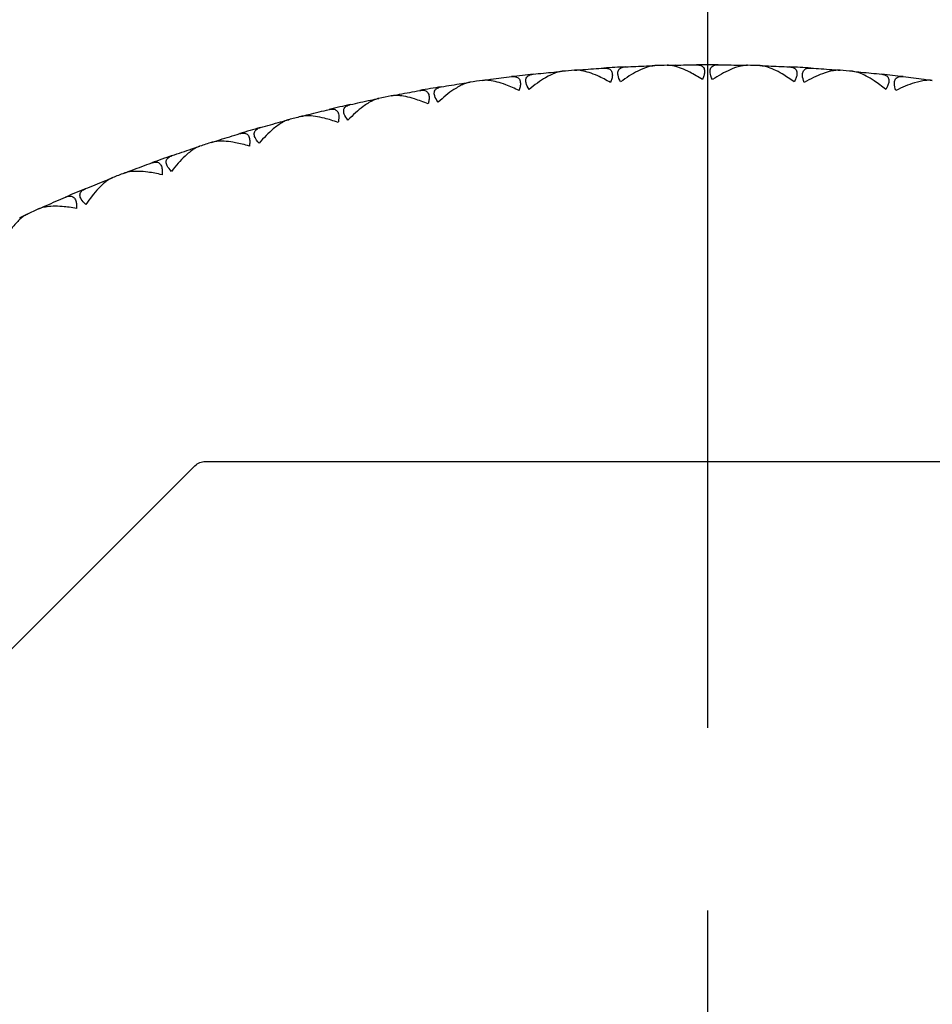
# Model space of a CAD drawing. Units: millimetres. Extents: x 28 to 1011, y 28 to 718.
# Drawn here: x 828 to 840, y 194 to 208 of the extents above; entities that cross this region are included whole.
import ezdxf

# ---------------------------------------------------------------- set-up
doc = ezdxf.new("R2010")
doc.units = ezdxf.units.MM
doc.header["$LTSCALE"] = 3.5
doc.linetypes.add('CHAIN', pattern=[0.3543, 0.2362, -0.0295, 0.0591, -0.0295])
doc.linetypes.add('DASH_DOT', pattern=[0.182, 0.1181, -0.0295, 0.0049, -0.0295])
for name, color, linetype, lineweight, true_color in [('Center Mark (ISO)', 1, 'DASH_DOT', 25, 0xff0000), ('Dimension (ISO)', 7, 'Continuous', 18, 0x00003f), ('Visible (ISO)', 7, 'Continuous', 25, 0x00003f)]:
    doc.layers.add(name, color=color, linetype=linetype, lineweight=lineweight, true_color=true_color)
doc.styles.add('Samuel Heath (ISO)', font='tahoma.ttf')
doc.dimstyles.new('Samuel Heath (ISO)', dxfattribs={"dimscale": 3.5, "dimtxt": 2.5, "dimasz": 2.5, "dimexe": 1, "dimexo": 1.5, "dimgap": 0.762, "dimtad": 0, "dimtih": 1, "dimtoh": 1, "dimrnd": 1e-08, "dimzin": 0, "dimdsep": 46, "dimtxsty": 'Samuel Heath (ISO)', "dimcen": 0.09, "dimdle": 10, "dimclrd": 256, "dimclre": 256, "dimclrt": 256, "dimazin": 0, "dimtfac": 1.2, "dimtmove": 0, "dimatfit": 3, "dimfxl": 0, "dimtolj": 1, "dimtzin": 0, "dimlwd": 15, "dimlwe": 15, "dimarcsym": 0})

# ---------------------------------------------------------------- blocks, each defined once
blk = doc.blocks.new('*D6')
at = {"layer": 'Defpoints', "color": 0, "transparency": 16777216}
for p in [(716.428, 204.197), (757.273, 165.886)]:
    blk.add_point(p, dxfattribs=at)
at = {"layer": 'Dimension (ISO)', "color": 176, "lineweight": 15, "true_color": 0x000080, "transparency": 16777216}
for p, q in [((722.81, 198.211), (750.891, 171.872)), ((757.273, 165.886), (807.374, 118.895)), ((807.374, 118.895), (816.124, 118.895))]:
    blk.add_line(p, q, dxfattribs=at)
at = {"layer": 'Dimension (ISO)', "color": 176, "true_color": 0x000080, "transparency": 16777216}
for points in [[(723.808, 199.275), (721.813, 197.147), (716.428, 204.197)], [(751.889, 172.936), (749.893, 170.809), (757.273, 165.886)]]:
    blk.add_solid(points, dxfattribs=at)
at = {"layer": 'Dimension (ISO)', "color": 176, "lineweight": 18, "true_color": 0x000080, "transparency": 16777216, "insert": (844.497, 132.071), "char_height": 8.75, "attachment_point": 2, "style": 'Samuel Heath (ISO)'}
blk.add_mtext('\\A1; ∅56.00\\P[∅2 3/16]', dxfattribs=at)
blk = doc.blocks.new('*D8')
at = {"layer": 'Defpoints', "color": 0, "transparency": 16777216}
for p in [(860.105, 205.541), (813.596, 164.542)]:
    blk.add_point(p, dxfattribs=at)
at = {"layer": 'Dimension (ISO)', "color": 176, "lineweight": 15, "true_color": 0x000080, "transparency": 16777216}
for p, q in [((860.105, 205.541), (917.138, 255.816)), ((917.138, 255.816), (925.888, 255.816)), ((820.16, 170.328), (853.542, 199.755))]:
    blk.add_line(p, q, dxfattribs=at)
at = {"layer": 'Dimension (ISO)', "color": 176, "true_color": 0x000080, "transparency": 16777216}
for points in [[(852.577, 200.849), (854.506, 198.661), (860.105, 205.541)], [(819.195, 171.422), (821.124, 169.235), (813.596, 164.542)]]:
    blk.add_solid(points, dxfattribs=at)
at = {"layer": 'Dimension (ISO)', "color": 176, "lineweight": 18, "true_color": 0x000080, "transparency": 16777216, "insert": (954.262, 268.831), "char_height": 8.75, "attachment_point": 2, "style": 'Samuel Heath (ISO)'}
blk.add_mtext('\\A1; \\P[∅2 7/16]', dxfattribs=at)
blk = doc.blocks.new('*D14')
at = {"layer": 'Defpoints', "color": 0, "transparency": 16777216}
for p in [(836.851, 306.336), (636.851, 185.042), (836.851, 185.042)]:
    blk.add_point(p, dxfattribs=at)
at = {"layer": 'Dimension (ISO)', "color": 176, "lineweight": 15, "true_color": 0x000080, "transparency": 16777216}
for p, q in [((645.601, 306.336), (714.3, 306.336)), ((828.101, 306.336), (759.4, 306.336))]:
    blk.add_line(p, q, dxfattribs=at)
at = {"layer": 'Dimension (ISO)', "color": 176, "true_color": 0x000080, "transparency": 16777216}
for points in [[(645.601, 307.794), (645.601, 304.878), (636.851, 306.336)], [(828.101, 307.794), (828.101, 304.878), (836.851, 306.336)]]:
    blk.add_solid(points, dxfattribs=at)
at = {"layer": 'Dimension (ISO)', "color": 176, "lineweight": 18, "true_color": 0x000080, "transparency": 16777216, "char_height": 8.75, "attachment_point": 2, "style": 'Samuel Heath (ISO)'}
for s, insert in [('\\A1; 200.00', (736.85, 318.117)), ('\\A1;[7 7/8]', (736.85, 303.669))]:
    blk.add_mtext(s, dxfattribs=dict(at, insert=insert))

msp = doc.modelspace()

# ---------------------------------------------------------------- linework, layer by layer
at = {"layer": 'Center Mark (ISO)', "linetype": 'CHAIN', "ltscale": 23.990969}
msp.add_line((836.8506, 307.1397), (836.8506, 145.2916), dxfattribs=at)
at = {"layer": 'Visible (ISO)'}
for p, q in [((835.1667, 206.9771), (835.1528, 206.9606)), ((836.0237, 207.0261), (836.0394, 207.0113)), ((836.4217, 207.0375), (836.4069, 207.0217)), ((837.2801, 207.0375), (837.2949, 207.0217)), ((837.6781, 207.0261), (837.6624, 207.0112)), ((838.5351, 206.9771), (838.549, 206.9605)), ((833.9172, 206.8452), (833.9042, 206.8279)), ((834.77, 206.943), (834.7865, 206.9291)), ((838.9318, 206.943), (838.9153, 206.9291)), ((839.7846, 206.8451), (839.7976, 206.8278)), ((833.523, 206.7885), (833.5403, 206.7756)), ((832.6772, 206.6422), (832.6653, 206.6242)), ((832.2869, 206.5631), (832.305, 206.5511)), ((831.4509, 206.3687), (831.44, 206.35)), ((831.0658, 206.2675), (831.0844, 206.2566)), ((830.2421, 206.0256), (830.2323, 206.0064)), ((829.8634, 205.9026), (829.8827, 205.8928)), ((829.055, 205.6141), (829.0463, 205.5944)), ((828.6839, 205.4697), (828.7037, 205.461)), ((827.8932, 205.1355), (827.8857, 205.1153)), ((827.531, 204.9701), (827.5513, 204.9626)), ((830.0472, 201.6666), (843.6541, 201.6666)), ((820.2842, 191.9865), (829.9058, 201.6081))]:
    msp.add_line(p, q, dxfattribs=at)
for radius, start, end in [(31, 36.24932, 323.75068), (28, 17.67224, 342.32776), (22, 92.89055, 93.65349), (22, 91.41783, 91.85349), (22, 89.61783, 90.38076), (22, 88.1451, 88.58076), (22, 86.3451, 87.10804), (22, 96.16328, 96.92622), (22, 94.69055, 95.12622), (22, 84.87237, 85.30804), (22, 83.07237, 83.83531), (22, 99.43601, 100.19894), (22, 97.96328, 98.39894), (22, 101.23601, 101.67167), (22, 102.70873, 103.47167), (22, 104.50873, 104.9444), (22, 105.98146, 106.7444), (22, 107.78146, 108.21713), (22, 109.25419, 110.01713), (22, 111.05419, 111.48985), (22, 112.52692, 113.28985), (22, 114.32692, 114.76258)]:
    msp.add_arc((836.8506, 185.0416), radius, start, end, dxfattribs=at)
for points in [[(835.0516, 206.968), (835.09, 206.9711), (835.1283, 206.9742), (835.1667, 206.9771)], [(835.1667, 206.9771), (835.2607, 206.9843), (835.3547, 206.9909), (835.4487, 206.9969)], [(835.7412, 207.0137), (835.8353, 207.0184), (835.9295, 207.0226), (836.0237, 207.0261)], [(836.0237, 207.0261), (836.0621, 207.0275), (836.1006, 207.0289), (836.1391, 207.0301)], [(836.3063, 207.0349), (836.3448, 207.0359), (836.3832, 207.0367), (836.4217, 207.0375)], [(836.4217, 207.0375), (836.5159, 207.0393), (836.6102, 207.0405), (836.7044, 207.0412)], [(836.9974, 207.0412), (837.0916, 207.0405), (837.1859, 207.0393), (837.2801, 207.0375)], [(837.2801, 207.0375), (837.3186, 207.0367), (837.357, 207.0358), (837.3955, 207.0349)], [(837.5627, 207.0301), (837.6012, 207.0289), (837.6397, 207.0275), (837.6781, 207.0261)], [(837.6781, 207.0261), (837.7723, 207.0225), (837.8665, 207.0184), (837.9606, 207.0136)], [(838.2531, 206.9969), (838.3471, 206.9909), (838.4411, 206.9843), (838.5351, 206.9771)], [(838.5351, 206.9771), (838.5735, 206.9741), (838.6118, 206.9711), (838.6502, 206.9679)], [(833.8028, 206.8295), (833.8409, 206.8348), (833.879, 206.8401), (833.9172, 206.8452)], [(833.9172, 206.8452), (834.0106, 206.8578), (834.1041, 206.8697), (834.1976, 206.8811)], [(834.4887, 206.9145), (834.5824, 206.9246), (834.6761, 206.9341), (834.77, 206.943)], [(834.77, 206.943), (834.8083, 206.9467), (834.8466, 206.9502), (834.8849, 206.9536)], [(838.8169, 206.9536), (838.8552, 206.9502), (838.8935, 206.9466), (838.9318, 206.943)], [(838.9318, 206.943), (839.0257, 206.9341), (839.1194, 206.9245), (839.2131, 206.9144)], [(839.5042, 206.881), (839.5977, 206.8697), (839.6912, 206.8577), (839.7846, 206.8451)], [(839.7846, 206.8451), (839.8228, 206.84), (839.8609, 206.8348), (839.899, 206.8294)], [(833.2438, 206.744), (833.3368, 206.7594), (833.4299, 206.7743), (833.523, 206.7885)], [(833.523, 206.7885), (833.5611, 206.7944), (833.5991, 206.8001), (833.6372, 206.8057)], [(832.2869, 206.5631), (832.3246, 206.5711), (832.3623, 206.579), (832.4, 206.5867)], [(832.5639, 206.62), (832.6017, 206.6275), (832.6394, 206.6349), (832.6772, 206.6422)], [(832.6772, 206.6422), (832.7698, 206.66), (832.8624, 206.6773), (832.9552, 206.694)], [(832.0107, 206.5027), (832.1027, 206.5234), (832.1948, 206.5435), (832.2869, 206.5631)], [(831.339, 206.3401), (831.3763, 206.3497), (831.4136, 206.3592), (831.4509, 206.3687)], [(831.4509, 206.3687), (831.5422, 206.3918), (831.6338, 206.4144), (831.7254, 206.4363)], [(830.7935, 206.1914), (830.8841, 206.2173), (830.9748, 206.2427), (831.0658, 206.2675)], [(831.0658, 206.2675), (831.1029, 206.2776), (831.1401, 206.2876), (831.1772, 206.2975)], [(830.2421, 206.0256), (830.332, 206.0539), (830.4221, 206.0817), (830.5124, 206.1088)], [(829.8634, 205.9026), (829.8999, 205.9148), (829.9365, 205.9269), (829.973, 205.939)], [(830.1321, 205.9907), (830.1688, 206.0024), (830.2054, 206.0141), (830.2421, 206.0256)], [(829.5959, 205.8111), (829.6849, 205.8421), (829.7741, 205.8727), (829.8634, 205.9026)], [(829.055, 205.6141), (829.1431, 205.6475), (829.2315, 205.6804), (829.32, 205.7126)], [(828.6839, 205.4697), (828.7196, 205.484), (828.7554, 205.4982), (828.7912, 205.5123)], [(828.9471, 205.5729), (828.983, 205.5868), (829.019, 205.6005), (829.055, 205.6141)], [(828.422, 205.363), (828.5091, 205.3991), (828.5964, 205.4347), (828.6839, 205.4697)], [(827.8932, 205.1355), (827.9793, 205.1739), (828.0656, 205.2117), (828.1522, 205.249)], [(827.7879, 205.0883), (827.823, 205.1041), (827.8581, 205.1199), (827.8932, 205.1355)], [(827.531, 204.9701), (827.5659, 204.9864), (827.6008, 205.0026), (827.6357, 205.0188)]]:
    msp.add_open_spline(points, degree=3, dxfattribs=at)
for points, knots in [([(835.4487, 206.9969), (835.4495, 206.997), (835.4504, 206.997), (835.4523, 206.9971), (835.4535, 206.9972), (835.4575, 206.9973), (835.4603, 206.9974), (835.469, 206.9974), (835.4748, 206.9971), (835.4934, 206.9952), (835.5055, 206.9923), (835.5314, 206.9807), (835.5437, 206.9701), (835.5597, 206.9408), (835.5635, 206.9227), (835.5623, 206.8859), (835.5597, 206.8694), (835.5509, 206.8359), (835.5451, 206.8192), (835.538, 206.8021)], [0.000001593, 0.000001593, 0.000001593, 0.000001593, 0.000429218, 0.000429218, 0.001041774, 0.001041774, 0.002579549, 0.002579549, 0.005850695, 0.005850695, 0.013471161, 0.013471161, 0.024454096, 0.024454096, 0.035151815, 0.035151815, 0.042608784, 0.042608784, 0.049331656, 0.049331656, 0.049331656, 0.049331656]), ([(835.6747, 206.8099), (835.6566, 206.8425), (835.6444, 206.8733), (835.636, 206.9209), (835.6366, 206.9386), (835.6465, 206.9713), (835.6571, 206.9847), (835.6865, 207.0041), (835.7051, 207.0098), (835.729, 207.0127), (835.732, 207.013), (835.736, 207.0133), (835.7371, 207.0134), (835.7387, 207.0135), (835.7392, 207.0135), (835.7403, 207.0136), (835.7407, 207.0136), (835.7412, 207.0137)], [0, 0, 0, 0, 0.013495316, 0.013495316, 0.023356981, 0.023356981, 0.034993473, 0.034993473, 0.046660381, 0.046660381, 0.048273088, 0.048273088, 0.048852595, 0.048852595, 0.04913346, 0.04913346, 0.049385542, 0.049385542, 0.049385542, 0.049385542]), ([(836.1391, 207.0301), (836.1383, 207.0301), (836.1374, 207.0301), (836.1354, 207.03), (836.1343, 207.0299), (836.13, 207.0297), (836.1269, 207.0295), (836.117, 207.0285), (836.11, 207.0277), (836.0847, 207.0236), (836.0658, 207.0191), (836.0023, 207.0003), (835.9551, 206.9805), (835.8318, 206.918), (835.7526, 206.8676), (835.6747, 206.8099)], [0.000001593, 0.000001593, 0.000001593, 0.000001593, 0.000430604, 0.000430604, 0.001050015, 0.001050015, 0.002630727, 0.002630727, 0.006119964, 0.006119964, 0.014954672, 0.014954672, 0.03485744, 0.03485744, 0.066149232, 0.066149232, 0.066149232, 0.066149232]), ([(836.7824, 206.8415), (836.726, 206.8786), (836.6693, 206.9119), (836.5344, 206.9808), (836.4617, 207.0089), (836.3723, 207.0299), (836.3459, 207.034), (836.3186, 207.0349), (836.3156, 207.035), (836.3113, 207.035), (836.3101, 207.035), (836.3084, 207.035), (836.308, 207.0349), (836.3071, 207.0349), (836.3067, 207.0349), (836.3063, 207.0349)], [0, 0, 0, 0, 0.021907933, 0.021907933, 0.053439935, 0.053439935, 0.067441287, 0.067441287, 0.069239737, 0.069239737, 0.069959208, 0.069959208, 0.070233394, 0.070233394, 0.070484353, 0.070484353, 0.070484353, 0.070484353]), ([(836.7044, 207.0412), (836.7052, 207.0412), (836.706, 207.0412), (836.708, 207.0412), (836.7092, 207.0411), (836.7132, 207.0411), (836.716, 207.041), (836.7247, 207.0404), (836.7305, 207.0398), (836.749, 207.0368), (836.7608, 207.0333), (836.786, 207.0202), (836.7977, 207.009), (836.812, 206.9788), (836.8148, 206.9605), (836.8115, 206.9238), (836.8079, 206.9075), (836.7972, 206.8745), (836.7905, 206.8583), (836.7824, 206.8415)], [0.000001593, 0.000001593, 0.000001593, 0.000001593, 0.000429218, 0.000429218, 0.001041774, 0.001041774, 0.002579549, 0.002579549, 0.005850695, 0.005850695, 0.013471161, 0.013471161, 0.024454096, 0.024454096, 0.035151815, 0.035151815, 0.042608784, 0.042608784, 0.049331656, 0.049331656, 0.049331656, 0.049331656]), ([(836.9194, 206.8415), (836.9032, 206.8751), (836.8927, 206.9066), (836.887, 206.9546), (836.8886, 206.9722), (836.9004, 207.0043), (836.9118, 207.0171), (836.9422, 207.0347), (836.9611, 207.0394), (836.9851, 207.0409), (836.9881, 207.041), (836.9922, 207.0411), (836.9933, 207.0411), (836.9949, 207.0412), (836.9954, 207.0412), (836.9964, 207.0412), (836.9969, 207.0412), (836.9974, 207.0412)], [0, 0, 0, 0, 0.013495316, 0.013495316, 0.023356981, 0.023356981, 0.034993473, 0.034993473, 0.046660381, 0.046660381, 0.048273088, 0.048273088, 0.048852595, 0.048852595, 0.04913346, 0.04913346, 0.049385542, 0.049385542, 0.049385542, 0.049385542]), ([(837.3955, 207.0349), (837.3947, 207.0349), (837.3939, 207.0349), (837.3919, 207.035), (837.3907, 207.035), (837.3865, 207.035), (837.3834, 207.0349), (837.3734, 207.0346), (837.3663, 207.0341), (837.3409, 207.0315), (837.3217, 207.0281), (837.2573, 207.0129), (837.209, 206.9958), (837.0824, 206.9404), (837.0004, 206.8947), (836.9194, 206.8415)], [0.000001593, 0.000001593, 0.000001593, 0.000001593, 0.000430604, 0.000430604, 0.001050015, 0.001050015, 0.002630727, 0.002630727, 0.006119964, 0.006119964, 0.014954672, 0.014954672, 0.03485744, 0.03485744, 0.066149232, 0.066149232, 0.066149232, 0.066149232]), ([(838.0271, 206.8099), (837.9728, 206.8501), (837.9181, 206.8866), (837.7874, 206.963), (837.7164, 206.9953), (837.6284, 207.0214), (837.6023, 207.0269), (837.5751, 207.0294), (837.572, 207.0297), (837.5678, 207.0299), (837.5666, 207.03), (837.5649, 207.03), (837.5644, 207.0301), (837.5636, 207.0301), (837.5632, 207.0301), (837.5627, 207.0301)], [0, 0, 0, 0, 0.021907933, 0.021907933, 0.053439935, 0.053439935, 0.067441287, 0.067441287, 0.069239737, 0.069239737, 0.069959208, 0.069959208, 0.070233394, 0.070233394, 0.070484353, 0.070484353, 0.070484353, 0.070484353]), ([(837.9606, 207.0136), (837.9614, 207.0136), (837.9622, 207.0135), (837.9642, 207.0134), (837.9653, 207.0133), (837.9693, 207.013), (837.9721, 207.0128), (837.9808, 207.0117), (837.9865, 207.0108), (838.0048, 207.0068), (838.0164, 207.0025), (838.0409, 206.9881), (838.0518, 206.9762), (838.0645, 206.9452), (838.0662, 206.9268), (838.0608, 206.8904), (838.0563, 206.8743), (838.0437, 206.842), (838.0361, 206.8261), (838.0271, 206.8099)], [0.000001593, 0.000001593, 0.000001593, 0.000001593, 0.000429218, 0.000429218, 0.001041774, 0.001041774, 0.002579549, 0.002579549, 0.005850695, 0.005850695, 0.013471161, 0.013471161, 0.024454096, 0.024454096, 0.035151815, 0.035151815, 0.042608784, 0.042608784, 0.049331656, 0.049331656, 0.049331656, 0.049331656]), ([(838.1638, 206.8021), (838.1495, 206.8365), (838.1408, 206.8685), (838.138, 206.9168), (838.1406, 206.9342), (838.1541, 206.9656), (838.1662, 206.9778), (838.1976, 206.9936), (838.2167, 206.9972), (838.2408, 206.9974), (838.2438, 206.9973), (838.2479, 206.9972), (838.249, 206.9971), (838.2506, 206.997), (838.2511, 206.997), (838.2521, 206.997), (838.2526, 206.9969), (838.2531, 206.9969)], [0, 0, 0, 0, 0.013495316, 0.013495316, 0.023356981, 0.023356981, 0.034993473, 0.034993473, 0.046660381, 0.046660381, 0.048273088, 0.048273088, 0.048852595, 0.048852595, 0.04913346, 0.04913346, 0.049385542, 0.049385542, 0.049385542, 0.049385542]), ([(834.1976, 206.8811), (834.1984, 206.8812), (834.1992, 206.8813), (834.2012, 206.8815), (834.2023, 206.8816), (834.2063, 206.882), (834.2091, 206.8822), (834.2179, 206.8827), (834.2237, 206.8827), (834.2424, 206.8819), (834.2545, 206.8797), (834.2811, 206.8696), (834.2939, 206.8598), (834.3116, 206.8314), (834.3165, 206.8135), (834.3174, 206.7767), (834.3157, 206.7601), (834.3088, 206.7261), (834.304, 206.7092), (834.2979, 206.6917)], [0.000001593, 0.000001593, 0.000001593, 0.000001593, 0.000429218, 0.000429218, 0.001041774, 0.001041774, 0.002579549, 0.002579549, 0.005850695, 0.005850695, 0.013471161, 0.013471161, 0.024454096, 0.024454096, 0.035151815, 0.035151815, 0.042608785, 0.042608785, 0.049331656, 0.049331656, 0.049331656, 0.049331656]), ([(834.4339, 206.7073), (834.414, 206.7388), (834.4, 206.7688), (834.3889, 206.8159), (834.3885, 206.8335), (834.3965, 206.8668), (834.4064, 206.8808), (834.4346, 206.9018), (834.4528, 206.9086), (834.4765, 206.9129), (834.4795, 206.9133), (834.4835, 206.9139), (834.4846, 206.914), (834.4862, 206.9142), (834.4867, 206.9143), (834.4877, 206.9144), (834.4882, 206.9144), (834.4887, 206.9145)], [0, 0, 0, 0, 0.013495316, 0.013495316, 0.023356981, 0.023356981, 0.034993473, 0.034993473, 0.046660381, 0.046660381, 0.048273088, 0.048273088, 0.048852595, 0.048852595, 0.04913346, 0.04913346, 0.049385542, 0.049385542, 0.049385542, 0.049385542]), ([(834.8849, 206.9536), (834.8841, 206.9536), (834.8833, 206.9535), (834.8813, 206.9533), (834.8801, 206.9532), (834.8759, 206.9527), (834.8729, 206.9523), (834.863, 206.9508), (834.856, 206.9495), (834.8311, 206.944), (834.8124, 206.9385), (834.7501, 206.9161), (834.7041, 206.8936), (834.5846, 206.8241), (834.5084, 206.7693), (834.4339, 206.7073)], [0.000001593, 0.000001593, 0.000001593, 0.000001593, 0.000430604, 0.000430604, 0.001050015, 0.001050015, 0.002630727, 0.002630727, 0.006119964, 0.006119964, 0.014954672, 0.014954672, 0.03485744, 0.03485744, 0.066149232, 0.066149232, 0.066149232, 0.066149232]), ([(835.538, 206.8021), (835.4795, 206.8358), (835.421, 206.8659), (835.2825, 206.9269), (835.2083, 206.9509), (835.1178, 206.9668), (835.0912, 206.9693), (835.0639, 206.9687), (835.0609, 206.9686), (835.0566, 206.9683), (835.0554, 206.9682), (835.0538, 206.9681), (835.0533, 206.9681), (835.0524, 206.968), (835.052, 206.968), (835.0516, 206.968)], [0, 0, 0, 0, 0.021907933, 0.021907933, 0.053439935, 0.053439935, 0.067441287, 0.067441287, 0.069239737, 0.069239737, 0.069959208, 0.069959208, 0.070233394, 0.070233394, 0.070484353, 0.070484353, 0.070484353, 0.070484353]), ([(838.6502, 206.9679), (838.6494, 206.968), (838.6486, 206.968), (838.6466, 206.9682), (838.6454, 206.9683), (838.6412, 206.9685), (838.6381, 206.9686), (838.6281, 206.9689), (838.621, 206.9688), (838.5955, 206.9676), (838.5761, 206.9653), (838.511, 206.9539), (838.4618, 206.9396), (838.3322, 206.8915), (838.2477, 206.8505), (838.1638, 206.8021)], [0.000001593, 0.000001593, 0.000001593, 0.000001593, 0.000430604, 0.000430604, 0.001050015, 0.001050015, 0.002630727, 0.002630727, 0.006119964, 0.006119964, 0.014954672, 0.014954672, 0.03485744, 0.03485744, 0.066149232, 0.066149232, 0.066149232, 0.066149232]), ([(839.2679, 206.7072), (839.216, 206.7504), (839.1635, 206.79), (839.0374, 206.8738), (838.9683, 206.91), (838.8819, 206.9411), (838.8562, 206.9481), (838.8292, 206.9522), (838.8261, 206.9526), (838.8219, 206.9531), (838.8207, 206.9532), (838.819, 206.9534), (838.8186, 206.9534), (838.8177, 206.9535), (838.8173, 206.9536), (838.8169, 206.9536)], [0, 0, 0, 0, 0.021907933, 0.021907933, 0.053439935, 0.053439935, 0.067441287, 0.067441287, 0.069239737, 0.069239737, 0.069959208, 0.069959208, 0.070233394, 0.070233394, 0.070484353, 0.070484353, 0.070484353, 0.070484353]), ([(839.2131, 206.9144), (839.2139, 206.9143), (839.2147, 206.9142), (839.2167, 206.914), (839.2178, 206.9139), (839.2218, 206.9133), (839.2246, 206.9129), (839.2332, 206.9114), (839.2389, 206.9101), (839.2569, 206.9051), (839.2682, 206.9001), (839.2918, 206.8843), (839.3021, 206.8718), (839.3129, 206.8402), (839.3136, 206.8217), (839.3061, 206.7856), (839.3007, 206.7698), (839.2863, 206.7383), (839.2778, 206.7229), (839.2679, 206.7072)], [0.000001593, 0.000001593, 0.000001593, 0.000001593, 0.000429218, 0.000429218, 0.001041774, 0.001041774, 0.002579549, 0.002579549, 0.005850695, 0.005850695, 0.013471161, 0.013471161, 0.024454096, 0.024454096, 0.035151815, 0.035151815, 0.042608785, 0.042608785, 0.049331656, 0.049331656, 0.049331656, 0.049331656]), ([(839.4039, 206.6916), (839.3917, 206.7268), (839.3848, 206.7592), (839.3847, 206.8076), (839.3883, 206.8249), (839.4036, 206.8554), (839.4164, 206.8669), (839.4486, 206.8809), (839.4679, 206.8834), (839.492, 206.8822), (839.4949, 206.882), (839.499, 206.8816), (839.5001, 206.8815), (839.5017, 206.8813), (839.5022, 206.8813), (839.5032, 206.8811), (839.5037, 206.8811), (839.5042, 206.881)], [0, 0, 0, 0, 0.013495316, 0.013495316, 0.023356981, 0.023356981, 0.034993473, 0.034993473, 0.046660381, 0.046660381, 0.048273088, 0.048273088, 0.048852595, 0.048852595, 0.04913346, 0.04913346, 0.049385542, 0.049385542, 0.049385542, 0.049385542]), ([(833.201, 206.534), (833.1793, 206.5643), (833.1636, 206.5935), (833.1499, 206.6398), (833.1484, 206.6574), (833.1545, 206.6911), (833.1636, 206.7057), (833.1906, 206.7282), (833.2084, 206.736), (833.2318, 206.7417), (833.2347, 206.7423), (833.2387, 206.7431), (833.2398, 206.7433), (833.2414, 206.7435), (833.2419, 206.7436), (833.2429, 206.7438), (833.2433, 206.7439), (833.2438, 206.744)], [0, 0, 0, 0, 0.013495316, 0.013495316, 0.023356981, 0.023356981, 0.034993473, 0.034993473, 0.046660381, 0.046660381, 0.048273088, 0.048273088, 0.048852595, 0.048852595, 0.04913346, 0.04913346, 0.049385542, 0.049385542, 0.049385542, 0.049385542]), ([(833.6372, 206.8057), (833.6364, 206.8056), (833.6356, 206.8055), (833.6336, 206.8051), (833.6324, 206.8049), (833.6283, 206.8042), (833.6252, 206.8036), (833.6154, 206.8016), (833.6086, 206.7999), (833.584, 206.793), (833.5656, 206.7864), (833.5048, 206.7605), (833.4601, 206.7354), (833.3447, 206.6592), (833.2718, 206.6002), (833.201, 206.534)], [0.000001593, 0.000001593, 0.000001593, 0.000001593, 0.000430604, 0.000430604, 0.001050015, 0.001050015, 0.002630727, 0.002630727, 0.006119964, 0.006119964, 0.014954672, 0.014954672, 0.03485744, 0.03485744, 0.066149232, 0.066149232, 0.066149232, 0.066149232]), ([(834.2979, 206.6917), (834.2376, 206.722), (834.1774, 206.7487), (834.0356, 206.8017), (833.9602, 206.8214), (833.869, 206.8321), (833.8423, 206.8331), (833.8151, 206.8309), (833.812, 206.8306), (833.8078, 206.8301), (833.8066, 206.83), (833.8049, 206.8298), (833.8045, 206.8297), (833.8036, 206.8296), (833.8032, 206.8296), (833.8028, 206.8295)], [0, 0, 0, 0, 0.021907933, 0.021907933, 0.053439935, 0.053439935, 0.067441287, 0.067441287, 0.069239737, 0.069239737, 0.069959208, 0.069959208, 0.070233394, 0.070233394, 0.070484353, 0.070484353, 0.070484353, 0.070484353]), ([(839.899, 206.8294), (839.8982, 206.8295), (839.8974, 206.8296), (839.8954, 206.8299), (839.8942, 206.83), (839.89, 206.8305), (839.887, 206.8308), (839.877, 206.8316), (839.8699, 206.8319), (839.8444, 206.8323), (839.8249, 206.8311), (839.7592, 206.8233), (839.7093, 206.8119), (839.5771, 206.7713), (839.4905, 206.7352), (839.4039, 206.6916)], [0.000001593, 0.000001593, 0.000001593, 0.000001593, 0.000430604, 0.000430604, 0.001050015, 0.001050015, 0.002630727, 0.002630727, 0.006119964, 0.006119964, 0.014954672, 0.014954672, 0.03485744, 0.03485744, 0.066149232, 0.066149232, 0.066149232, 0.066149232]), ([(832.4, 206.5867), (832.3992, 206.5866), (832.3984, 206.5864), (832.3964, 206.586), (832.3953, 206.5857), (832.3911, 206.5848), (832.3881, 206.584), (832.3785, 206.5814), (832.3717, 206.5793), (832.3475, 206.5711), (832.3296, 206.5634), (832.2703, 206.534), (832.2272, 206.5065), (832.1163, 206.4238), (832.0469, 206.3607), (831.98, 206.2906)], [0.000001593, 0.000001593, 0.000001593, 0.000001593, 0.000430604, 0.000430604, 0.001050015, 0.001050015, 0.002630727, 0.002630727, 0.006119964, 0.006119964, 0.014954672, 0.014954672, 0.03485744, 0.03485744, 0.066149232, 0.066149232, 0.066149232, 0.066149232]), ([(833.066, 206.5106), (833.0041, 206.5375), (832.9426, 206.5606), (832.798, 206.6055), (832.7215, 206.6208), (832.6298, 206.6263), (832.6032, 206.6258), (832.5761, 206.6221), (832.5731, 206.6216), (832.5689, 206.6209), (832.5677, 206.6207), (832.566, 206.6204), (832.5656, 206.6203), (832.5647, 206.6201), (832.5643, 206.62), (832.5639, 206.62)], [0, 0, 0, 0, 0.021907933, 0.021907933, 0.053439935, 0.053439935, 0.067441287, 0.067441287, 0.069239737, 0.069239737, 0.069959208, 0.069959208, 0.070233394, 0.070233394, 0.070484353, 0.070484353, 0.070484353, 0.070484353]), ([(832.9552, 206.694), (832.956, 206.6942), (832.9568, 206.6943), (832.9587, 206.6946), (832.9598, 206.6948), (832.9638, 206.6954), (832.9666, 206.6958), (832.9753, 206.6968), (832.9811, 206.6971), (832.9998, 206.6974), (833.0121, 206.6958), (833.0391, 206.6873), (833.0525, 206.6782), (833.0718, 206.6509), (833.0777, 206.6333), (833.0807, 206.5967), (833.0799, 206.58), (833.075, 206.5457), (833.0711, 206.5285), (833.066, 206.5106)], [0.000001593, 0.000001593, 0.000001593, 0.000001593, 0.000429218, 0.000429218, 0.001041774, 0.001041774, 0.002579549, 0.002579549, 0.005850695, 0.005850695, 0.013471161, 0.013471161, 0.024454096, 0.024454096, 0.035151815, 0.035151815, 0.042608785, 0.042608785, 0.049331656, 0.049331656, 0.049331656, 0.049331656]), ([(831.7254, 206.4363), (831.7262, 206.4365), (831.727, 206.4367), (831.7289, 206.4371), (831.73, 206.4374), (831.7339, 206.4382), (831.7367, 206.4387), (831.7453, 206.4402), (831.7511, 206.4409), (831.7698, 206.4422), (831.7821, 206.4414), (831.8096, 206.4344), (831.8235, 206.4261), (831.8443, 206.3999), (831.8512, 206.3827), (831.8563, 206.3463), (831.8565, 206.3296), (831.8535, 206.295), (831.8506, 206.2777), (831.8466, 206.2595)], [0.000001593, 0.000001593, 0.000001593, 0.000001593, 0.000429218, 0.000429218, 0.001041774, 0.001041774, 0.002579549, 0.002579549, 0.005850695, 0.005850695, 0.013471161, 0.013471161, 0.024454096, 0.024454096, 0.035151815, 0.035151815, 0.042608785, 0.042608785, 0.049331656, 0.049331656, 0.049331656, 0.049331656]), ([(831.98, 206.2906), (831.9566, 206.3196), (831.9392, 206.3479), (831.9229, 206.3933), (831.9205, 206.4108), (831.9246, 206.4448), (831.9328, 206.4598), (831.9585, 206.4839), (831.9758, 206.4927), (831.9989, 206.4997), (832.0017, 206.5005), (832.0057, 206.5015), (832.0067, 206.5017), (832.0083, 206.5021), (832.0088, 206.5022), (832.0098, 206.5025), (832.0103, 206.5026), (832.0107, 206.5027)], [0, 0, 0, 0, 0.013495316, 0.013495316, 0.023356981, 0.023356981, 0.034993473, 0.034993473, 0.046660381, 0.046660381, 0.048273088, 0.048273088, 0.048852595, 0.048852595, 0.04913346, 0.04913346, 0.049385542, 0.049385542, 0.049385542, 0.049385542]), ([(831.8466, 206.2595), (831.7832, 206.2828), (831.7205, 206.3024), (831.5735, 206.339), (831.4963, 206.3499), (831.4045, 206.3502), (831.3779, 206.3481), (831.3511, 206.3429), (831.3481, 206.3422), (831.3439, 206.3413), (831.3427, 206.341), (831.3411, 206.3406), (831.3407, 206.3405), (831.3398, 206.3403), (831.3394, 206.3402), (831.339, 206.3401)], [0, 0, 0, 0, 0.021907933, 0.021907933, 0.053439935, 0.053439935, 0.067441287, 0.067441287, 0.069239737, 0.069239737, 0.069959208, 0.069959208, 0.070233394, 0.070233394, 0.070484353, 0.070484353, 0.070484353, 0.070484353]), ([(830.7749, 205.9779), (830.7498, 206.0055), (830.7309, 206.0327), (830.712, 206.0772), (830.7086, 206.0945), (830.7108, 206.1286), (830.7181, 206.1441), (830.7423, 206.1696), (830.7591, 206.1794), (830.7818, 206.1877), (830.7846, 206.1886), (830.7885, 206.1899), (830.7895, 206.1902), (830.7911, 206.1907), (830.7916, 206.1908), (830.7925, 206.1911), (830.793, 206.1912), (830.7935, 206.1914)], [0, 0, 0, 0, 0.013495316, 0.013495316, 0.023356981, 0.023356981, 0.034993473, 0.034993473, 0.046660381, 0.046660381, 0.048273088, 0.048273088, 0.048852595, 0.048852595, 0.04913346, 0.04913346, 0.049385542, 0.049385542, 0.049385542, 0.049385542]), ([(831.1772, 206.2975), (831.1764, 206.2973), (831.1757, 206.2971), (831.1737, 206.2966), (831.1726, 206.2962), (831.1685, 206.295), (831.1656, 206.2941), (831.1561, 206.291), (831.1495, 206.2885), (831.1258, 206.2789), (831.1083, 206.2702), (831.0508, 206.2375), (831.0093, 206.2075), (830.9034, 206.1187), (830.8376, 206.0517), (830.7749, 205.9779)], [0.000001593, 0.000001593, 0.000001593, 0.000001593, 0.000430604, 0.000430604, 0.001050015, 0.001050015, 0.002630727, 0.002630727, 0.006119964, 0.006119964, 0.014954672, 0.014954672, 0.03485744, 0.03485744, 0.066149232, 0.066149232, 0.066149232, 0.066149232]), ([(830.5124, 206.1088), (830.5131, 206.1091), (830.5139, 206.1093), (830.5158, 206.1098), (830.5169, 206.1101), (830.5208, 206.1112), (830.5235, 206.1119), (830.532, 206.1139), (830.5377, 206.1149), (830.5563, 206.1172), (830.5687, 206.1171), (830.5966, 206.1117), (830.6109, 206.1042), (830.6332, 206.0793), (830.641, 206.0625), (830.6482, 206.0264), (830.6493, 206.0098), (830.6483, 205.9751), (830.6465, 205.9576), (830.6434, 205.9393)], [0.000001593, 0.000001593, 0.000001593, 0.000001593, 0.000429218, 0.000429218, 0.001041774, 0.001041774, 0.002579549, 0.002579549, 0.005850695, 0.005850695, 0.013471161, 0.013471161, 0.024454096, 0.024454096, 0.035151815, 0.035151815, 0.042608784, 0.042608784, 0.049331656, 0.049331656, 0.049331656, 0.049331656]), ([(829.973, 205.939), (829.9722, 205.9387), (829.9715, 205.9385), (829.9696, 205.9378), (829.9685, 205.9374), (829.9645, 205.936), (829.9616, 205.9349), (829.9523, 205.9312), (829.9458, 205.9284), (829.9227, 205.9174), (829.9058, 205.9078), (829.8502, 205.8718), (829.8105, 205.8395), (829.7098, 205.7448), (829.648, 205.6741), (829.5895, 205.5969)], [0.000001593, 0.000001593, 0.000001593, 0.000001593, 0.000430604, 0.000430604, 0.001050015, 0.001050015, 0.002630727, 0.002630727, 0.006119964, 0.006119964, 0.014954672, 0.014954672, 0.03485744, 0.03485744, 0.066149232, 0.066149232, 0.066149232, 0.066149232]), ([(830.6434, 205.9393), (830.5789, 205.9589), (830.5151, 205.9749), (830.3663, 206.003), (830.2886, 206.0095), (830.1969, 206.0045), (830.1704, 206.0009), (830.144, 205.9942), (830.141, 205.9933), (830.1369, 205.9922), (830.1358, 205.9918), (830.1342, 205.9913), (830.1337, 205.9912), (830.1329, 205.9909), (830.1325, 205.9908), (830.1321, 205.9907)], [0, 0, 0, 0, 0.021907933, 0.021907933, 0.053439935, 0.053439935, 0.067441287, 0.067441287, 0.069239737, 0.069239737, 0.069959208, 0.069959208, 0.070233394, 0.070233394, 0.070484353, 0.070484353, 0.070484353, 0.070484353]), ([(829.5895, 205.5969), (829.563, 205.623), (829.5425, 205.6491), (829.5211, 205.6925), (829.5167, 205.7095), (829.5169, 205.7437), (829.5234, 205.7596), (829.5461, 205.7865), (829.5623, 205.7972), (829.5845, 205.8067), (829.5872, 205.8079), (829.591, 205.8093), (829.592, 205.8097), (829.5936, 205.8102), (829.5941, 205.8104), (829.595, 205.8108), (829.5955, 205.8109), (829.5959, 205.8111)], [0, 0, 0, 0, 0.013495316, 0.013495316, 0.023356981, 0.023356981, 0.034993473, 0.034993473, 0.046660381, 0.046660381, 0.048273088, 0.048273088, 0.048852595, 0.048852595, 0.04913346, 0.04913346, 0.049385542, 0.049385542, 0.049385542, 0.049385542]), ([(829.32, 205.7126), (829.3208, 205.7129), (829.3215, 205.7132), (829.3234, 205.7138), (829.3245, 205.7142), (829.3283, 205.7155), (829.331, 205.7163), (829.3394, 205.7188), (829.345, 205.7201), (829.3634, 205.7235), (829.3758, 205.7241), (829.4039, 205.7203), (829.4186, 205.7137), (829.4423, 205.69), (829.4511, 205.6737), (829.4603, 205.6381), (829.4624, 205.6215), (829.4634, 205.5869), (829.4625, 205.5693), (829.4605, 205.5508)], [0.000001593, 0.000001593, 0.000001593, 0.000001593, 0.000429218, 0.000429218, 0.001041774, 0.001041774, 0.002579549, 0.002579549, 0.005850695, 0.005850695, 0.013471161, 0.013471161, 0.024454096, 0.024454096, 0.035151815, 0.035151815, 0.042608785, 0.042608785, 0.049331656, 0.049331656, 0.049331656, 0.049331656]), ([(828.7912, 205.5123), (828.7905, 205.512), (828.7897, 205.5117), (828.7879, 205.5109), (828.7868, 205.5104), (828.7829, 205.5088), (828.78, 205.5076), (828.771, 205.5033), (828.7647, 205.5001), (828.7423, 205.4879), (828.7259, 205.4773), (828.6725, 205.4382), (828.6346, 205.4037), (828.5395, 205.3033), (828.4818, 205.2293), (828.4279, 205.1488)], [0.000001593, 0.000001593, 0.000001593, 0.000001593, 0.000430604, 0.000430604, 0.001050015, 0.001050015, 0.002630727, 0.002630727, 0.006119964, 0.006119964, 0.014954672, 0.014954672, 0.03485744, 0.03485744, 0.066149232, 0.066149232, 0.066149232, 0.066149232]), ([(829.4605, 205.5508), (829.395, 205.5667), (829.3303, 205.5791), (829.1802, 205.5986), (829.1023, 205.6007), (829.011, 205.5905), (828.9848, 205.5854), (828.9587, 205.5771), (828.9558, 205.5761), (828.9518, 205.5747), (828.9507, 205.5743), (828.9491, 205.5737), (828.9487, 205.5736), (828.9479, 205.5732), (828.9475, 205.5731), (828.9471, 205.5729)], [0, 0, 0, 0, 0.021907933, 0.021907933, 0.053439935, 0.053439935, 0.067441287, 0.067441287, 0.069239737, 0.069239737, 0.069959208, 0.069959208, 0.070233394, 0.070233394, 0.070484353, 0.070484353, 0.070484353, 0.070484353]), ([(828.1522, 205.249), (828.153, 205.2493), (828.1537, 205.2496), (828.1555, 205.2504), (828.1566, 205.2508), (828.1603, 205.2523), (828.1629, 205.2533), (828.1712, 205.2562), (828.1767, 205.2579), (828.1949, 205.2624), (828.2072, 205.2637), (828.2355, 205.2615), (828.2506, 205.2557), (828.2756, 205.2334), (828.2853, 205.2176), (828.2965, 205.1826), (828.2996, 205.1662), (828.3025, 205.1316), (828.3027, 205.114), (828.3017, 205.0955)], [0.000001593, 0.000001593, 0.000001593, 0.000001593, 0.000429218, 0.000429218, 0.001041774, 0.001041774, 0.002579549, 0.002579549, 0.005850695, 0.005850695, 0.013471161, 0.013471161, 0.024454096, 0.024454096, 0.035151815, 0.035151815, 0.042608784, 0.042608784, 0.049331656, 0.049331656, 0.049331656, 0.049331656]), ([(828.4279, 205.1488), (828.3999, 205.1734), (828.378, 205.1983), (828.3541, 205.2403), (828.3487, 205.2572), (828.347, 205.2913), (828.3526, 205.3075), (828.3737, 205.3356), (828.3893, 205.3473), (828.4109, 205.3581), (828.4135, 205.3593), (828.4173, 205.361), (828.4183, 205.3614), (828.4198, 205.3621), (828.4202, 205.3623), (828.4212, 205.3627), (828.4216, 205.3629), (828.422, 205.363)], [0, 0, 0, 0, 0.013495316, 0.013495316, 0.023356981, 0.023356981, 0.034993473, 0.034993473, 0.046660381, 0.046660381, 0.048273088, 0.048273088, 0.048852595, 0.048852595, 0.04913346, 0.04913346, 0.049385542, 0.049385542, 0.049385542, 0.049385542]), ([(828.3017, 205.0955), (828.2354, 205.1076), (828.1702, 205.1162), (828.0191, 205.1272), (827.9412, 205.1248), (827.8507, 205.1094), (827.8248, 205.1028), (827.7993, 205.0931), (827.7964, 205.0919), (827.7925, 205.0903), (827.7914, 205.0898), (827.7899, 205.0891), (827.7895, 205.089), (827.7887, 205.0886), (827.7883, 205.0884), (827.7879, 205.0883)], [0, 0, 0, 0, 0.021907933, 0.021907933, 0.053439935, 0.053439935, 0.067441287, 0.067441287, 0.069239737, 0.069239737, 0.069959208, 0.069959208, 0.070233394, 0.070233394, 0.070484353, 0.070484353, 0.070484353, 0.070484353]), ([(827.6357, 205.0188), (827.635, 205.0184), (827.6343, 205.0181), (827.6324, 205.0172), (827.6314, 205.0167), (827.6276, 205.0148), (827.6248, 205.0134), (827.616, 205.0087), (827.6099, 205.0052), (827.5882, 204.9916), (827.5725, 204.9801), (827.5214, 204.9381), (827.4856, 204.9014), (827.3964, 204.7958), (827.343, 204.7186), (827.2938, 204.6352)], [0.000001593, 0.000001593, 0.000001593, 0.000001593, 0.000430604, 0.000430604, 0.001050015, 0.001050015, 0.002630727, 0.002630727, 0.006119964, 0.006119964, 0.014954672, 0.014954672, 0.03485744, 0.03485744, 0.066149232, 0.066149232, 0.066149232, 0.066149232]), ([(829.9058, 201.6081), (829.9058, 201.6081), (829.9059, 201.6082), (829.9247, 201.627), (829.9475, 201.6418), (829.9706, 201.6514), (829.9938, 201.661), (830.0204, 201.6666), (830.047, 201.6666), (830.0471, 201.6666), (830.0472, 201.6666)], [0.114493125, 0.114493125, 0.114493125, 0.114493125, 0.114517138, 0.114517138, 0.122041374, 0.122041374, 0.122041374, 0.129565611, 0.129565611, 0.129589623, 0.129589623, 0.129589623, 0.129589623])]:
    msp.add_open_spline(points, degree=3, knots=knots, dxfattribs=at)

# ---------------------------------------------------------------- dimensions: what is measured, and where the dimension line sits
at = {"layer": 'Dimension (ISO)', "color": 176, "lineweight": 18, "true_color": 0x000080}
dim = msp.add_linear_dim(base=(836.8506, 306.3359), p1=(636.8506, 185.0416), p2=(836.8506, 185.0416), angle=180, text=' <>\\X[7 7/8]', dimstyle='Samuel Heath (ISO)', override={"dimgap": 0.762, "dimtih": 0, "dimtoh": 0, "dimdec": 2, "dimpost": '\\X', "dimse1": 1, "dimse2": 1, "dimtol": 0, "dimlim": 0, "dimtp": 0, "dimtm": 0, "dimtdec": 2, "dimtofl": 0, "dimatfit": 1, "dimtvp": -0.25}, dxfattribs=at)
dim.commit()
dim.dimension.update_dxf_attribs({"geometry": '*D14', "text_midpoint": (736.8498, 306.3359), "dimtype": 160})
for p1, p2, text, picture, middle in [((813.5959, 164.5424), (860.1053, 205.5409), ' \\X[∅2 7/16]', '*D8', (954.2617, 255.8159)), ((716.4281, 204.1968), (757.2731, 165.8864), ' <>\\X[∅2 3/16]', '*D6', (844.497, 118.8949))]:
    dim = msp.add_diameter_dim_2p(p1=p1, p2=p2, text=text, dimstyle='Samuel Heath (ISO)', override={"dimgap": 0.762, "dimdec": 2, "dimlfac": 1, "dimpost": '\\X', "dimtol": 0, "dimlim": 0, "dimtp": 0, "dimtm": 0, "dimtdec": 2, "dimatfit": 2, "dimtvp": -0.25}, dxfattribs=at)
    dim.commit()
    dim.dimension.update_dxf_attribs({"geometry": picture, "text_midpoint": middle, "dimtype": 163})

doc.saveas('drawing.dxf')
